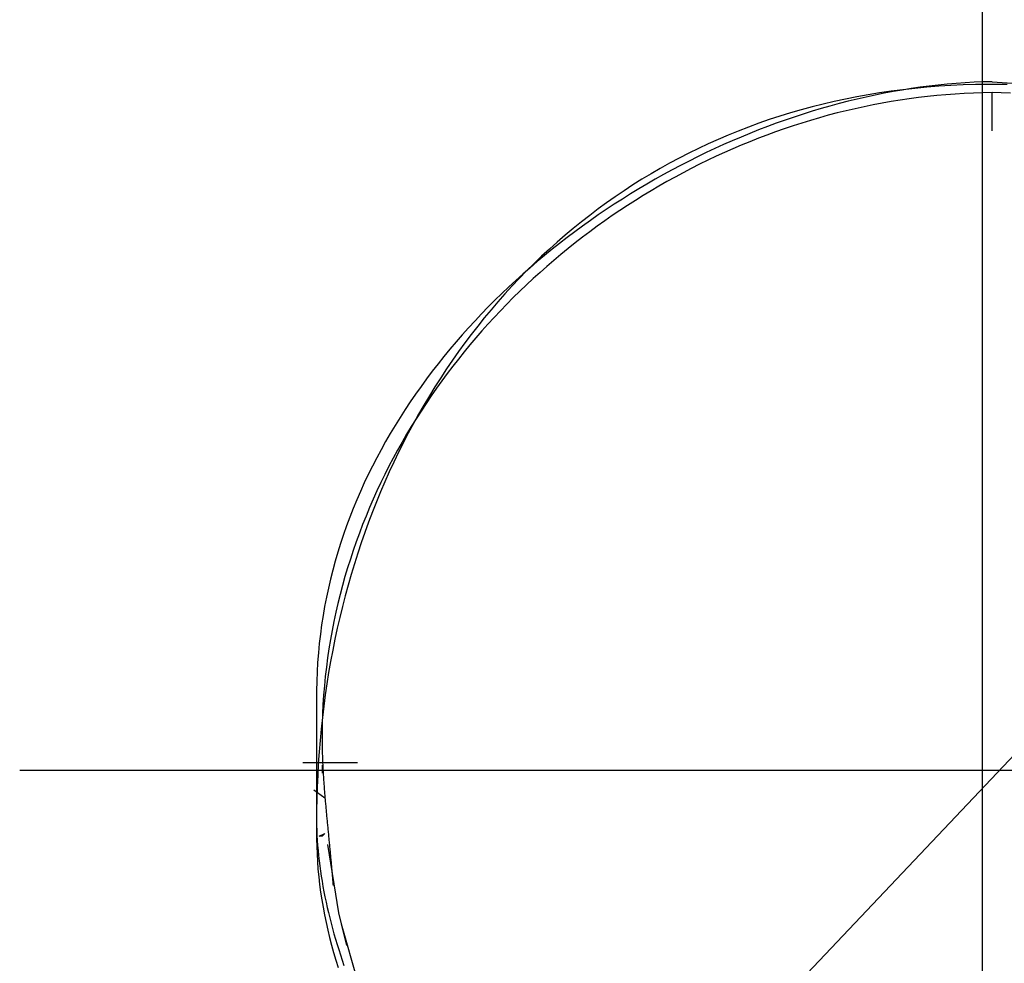
# Model space of a CAD drawing. Extents: x -72 to 538, y -50 to 495.
# Drawn here: x 26 to 62, y 116 to 150 of the extents above; entities that cross this region are included whole.
import ezdxf

# ---------------------------------------------------------------- set-up
doc = ezdxf.new("R2010")
doc.units = 0
doc.linetypes.add('$RECOVER_080605144828-0', pattern=[0])
doc.layers.add('レイヤ__1', color=160, linetype='CONTINUOUS')

# ---------------------------------------------------------------- blocks, each defined once
blk = doc.blocks.new('AI9-BLK1')
at = {"layer": 'レイヤ__1', "color": 7, "linetype": '$RECOVER_080605144828-0'}
for p, q in [((-42.9645, 3.4456), (-42.9645, -43.3338)), ((-51.9047, -25.3655), (-34.0231, -25.3655))]:
    blk.add_line(p, q, dxfattribs=at)
at = {"layer": 'レイヤ__1', "color": 7}
for p, q in [((-22.3979, -3.7948), (-46.6616, -29.4439)), ((-42.873, -19.4255), (-42.873, -19.07)), ((-42.873, -19.4255), (-42.873, -19.07)), ((-49.274, -25.2929), (-48.7658, -25.2929)), ((-49.0962, -25.3184), (-49.0962, -25.3945)), ((-49.1724, -25.5468), (-49.0707, -25.6229)), ((-49.1215, -25.9788), (-49.0707, -25.9533)), ((-49.0452, -26.0549), (-48.9436, -26.6898)), ((-48.9436, -26.6898), (-48.9185, -26.7915)), ((-48.9185, -26.7915), (-48.8675, -26.9947)), ((-48.9185, -26.7915), (-48.7658, -27.3248))]:
    blk.add_line(p, q, dxfattribs=at)
blk.add_lwpolyline([(-49.0707, -25.9533), (-49.0962, -25.9788), (-49.1215, -25.9788)], dxfattribs=at)
blk.add_lwpolyline([(-49.0707, -25.9533), (-49.0962, -25.9788), (-49.1215, -25.9788)], dxfattribs=at)
for points in [[(-42.873, -18.9684, 0), (-42.9557, -18.9704, 0), (-43.0387, -18.9738, 0), (-43.1218, -18.9784, 0), (-43.2051, -18.9843, 0), (-43.2885, -18.9914, 0), (-43.3721, -18.9998, 0), (-43.4557, -19.0095, 0), (-43.5395, -19.0203, 0), (-43.6233, -19.0324, 0), (-43.7072, -19.0457, 0), (-43.7911, -19.0602, 0), (-43.875, -19.0759, 0), (-43.959, -19.0928, 0), (-44.0429, -19.1108, 0), (-44.1267, -19.13, 0), (-44.2105, -19.1504, 0), (-44.2942, -19.172, 0), (-44.3779, -19.1946, 0), (-44.4614, -19.2184, 0), (-44.5447, -19.2434, 0), (-44.6279, -19.2694, 0), (-44.711, -19.2966, 0), (-44.7938, -19.3248, 0), (-44.8765, -19.3541, 0), (-44.9589, -19.3845, 0), (-45.041, -19.416, 0), (-45.1229, -19.4486, 0), (-45.2045, -19.4822, 0), (-45.2858, -19.5168, 0), (-45.3668, -19.5525, 0), (-45.4474, -19.5892, 0), (-45.5277, -19.627, 0), (-45.6076, -19.6657, 0), (-45.6871, -19.7054, 0), (-45.7662, -19.7462, 0), (-45.8448, -19.7879, 0), (-45.923, -19.8306, 0), (-46.0007, -19.8742, 0), (-46.078, -19.9188, 0), (-46.1547, -19.9644, 0), (-46.2309, -20.0109, 0), (-46.3065, -20.0583, 0), (-46.3816, -20.1067, 0), (-46.456, -20.156, 0), (-46.5299, -20.2061, 0), (-46.6032, -20.2572, 0), (-46.6758, -20.3092, 0), (-46.7477, -20.362, 0), (-46.819, -20.4157, 0), (-46.8896, -20.4703, 0), (-46.9594, -20.5257, 0), (-47.0285, -20.5819, 0), (-47.0969, -20.639, 0), (-47.1645, -20.6969, 0), (-47.2313, -20.7557, 0), (-47.2972, -20.8152, 0), (-47.3624, -20.8755, 0), (-47.4267, -20.9367, 0), (-47.4901, -20.9986, 0), (-47.5527, -21.0613, 0), (-47.6143, -21.1247, 0), (-47.675, -21.1889, 0), (-47.7348, -21.2539, 0), (-47.7936, -21.3196, 0), (-47.8514, -21.386, 0), (-47.9083, -21.4531, 0), (-47.9641, -21.521, 0), (-48.0189, -21.5895, 0), (-48.0726, -21.6588, 0), (-48.1252, -21.7287, 0), (-48.1768, -21.7993, 0), (-48.2272, -21.8706, 0), (-48.2766, -21.9425, 0), (-48.3247, -22.0151, 0), (-48.3717, -22.0883, 0), (-48.4175, -22.1622, 0), (-48.4621, -22.2366, 0), (-48.5055, -22.3117, 0), (-48.5477, -22.3874, 0), (-48.5885, -22.4637, 0), (-48.6281, -22.5406, 0), (-48.6664, -22.6181, 0), (-48.7034, -22.6961, 0), (-48.739, -22.7747, 0), (-48.7733, -22.8539, 0), (-48.8062, -22.9335, 0), (-48.8377, -23.0138, 0), (-48.8678, -23.0945, 0), (-48.8965, -23.1758, 0), (-48.9237, -23.2576, 0), (-48.9495, -23.3399, 0), (-48.9737, -23.4227, 0), (-48.9965, -23.5059, 0), (-49.0177, -23.5897, 0), (-49.0374, -23.6739, 0), (-49.0556, -23.7585, 0), (-49.0721, -23.8436, 0), (-49.087, -23.9292, 0), (-49.1004, -24.0151, 0), (-49.1121, -24.1015, 0), (-49.1221, -24.1883, 0), (-49.1305, -24.2755, 0), (-49.1371, -24.3632, 0), (-49.1421, -24.4512, 0), (-49.1453, -24.5395, 0), (-49.1468, -24.6283, 0), (-49.1469, -24.6581, 0), (-49.1469, -24.6589, 0), (-49.1469, -24.6604, 0), (-49.1469, -24.6625, 0), (-49.1469, -24.6653, 0), (-49.1469, -24.6688, 0), (-49.1469, -24.6729, 0), (-49.1469, -24.6775, 0), (-49.1469, -24.6828, 0), (-49.1469, -24.6887, 0), (-49.1469, -24.6951, 0), (-49.1469, -24.7021, 0), (-49.1469, -24.7097, 0), (-49.1469, -24.7178, 0), (-49.1469, -24.7264, 0), (-49.1469, -24.7355, 0), (-49.1469, -24.7451, 0), (-49.1469, -24.7552, 0), (-49.1469, -24.7658, 0), (-49.1469, -24.7768, 0), (-49.1469, -24.7882, 0), (-49.1469, -24.8001, 0), (-49.1469, -24.8124, 0), (-49.1469, -24.8251, 0), (-49.1469, -24.8382, 0), (-49.1469, -24.8516, 0), (-49.1469, -24.8655, 0), (-49.1469, -24.8797, 0), (-49.1469, -24.8942, 0), (-49.1469, -24.909, 0), (-49.1469, -24.9241, 0), (-49.1469, -24.9396, 0), (-49.1469, -24.9553, 0), (-49.1469, -24.9713, 0), (-49.1469, -24.9876, 0), (-49.1469, -25.0041, 0), (-49.1469, -25.0208, 0), (-49.1469, -25.0377, 0), (-49.1469, -25.0549, 0), (-49.1469, -25.0722, 0), (-49.1469, -25.0897, 0), (-49.1469, -25.1074, 0), (-49.1469, -25.1253, 0), (-49.1469, -25.1432, 0), (-49.1469, -25.1613, 0), (-49.1469, -25.1795, 0), (-49.1469, -25.1978, 0), (-49.1469, -25.2162, 0), (-49.1469, -25.2347, 0), (-49.1469, -25.2532, 0), (-49.1469, -25.2718, 0), (-49.1469, -25.2904, 0), (-49.1469, -25.309, 0), (-49.1469, -25.3277, 0), (-49.1469, -25.3463, 0), (-49.1469, -25.3649, 0), (-49.1469, -25.3835, 0), (-49.1469, -25.402, 0), (-49.1469, -25.4205, 0), (-49.1469, -25.4389, 0), (-49.1469, -25.4572, 0), (-49.1469, -25.4754, 0), (-49.1469, -25.4935, 0), (-49.1469, -25.5115, 0), (-49.1469, -25.5293, 0), (-49.1469, -25.547, 0), (-49.1469, -25.5645, 0), (-49.1469, -25.5818, 0), (-49.1469, -25.599, 0), (-49.1469, -25.6159, 0), (-49.1469, -25.6326, 0), (-49.1469, -25.6491, 0), (-49.1469, -25.6654, 0), (-49.1469, -25.6814, 0), (-49.1469, -25.6971, 0), (-49.1469, -25.7126, 0), (-49.1469, -25.7277, 0), (-49.1469, -25.7425, 0), (-49.1469, -25.7571, 0), (-49.1469, -25.7712, 0), (-49.1469, -25.7851, 0), (-49.1469, -25.7985, 0), (-49.1469, -25.8116, 0), (-49.1469, -25.8243, 0), (-49.1469, -25.8366, 0), (-49.1469, -25.8485, 0), (-49.1469, -25.8599, 0), (-49.1469, -25.871, 0), (-49.1469, -25.8815, 0), (-49.1469, -25.8916, 0), (-49.1469, -25.9012, 0), (-49.1469, -25.9103, 0), (-49.1469, -25.9189, 0), (-49.1469, -25.927, 0), (-49.1469, -25.9346, 0), (-49.1469, -25.9416, 0), (-49.1469, -25.948, 0), (-49.1469, -25.9539, 0), (-49.1469, -25.9592, 0), (-49.1469, -25.9639, 0), (-49.1469, -25.9679, 0), (-49.1469, -25.9714, 0), (-49.1469, -25.9742, 0), (-49.1469, -25.9763, 0), (-49.1469, -25.9778, 0), (-49.1469, -25.9786, 0), (-49.1468, -26.0024, 0), (-49.1456, -26.0732, 0), (-49.143, -26.144, 0), (-49.1391, -26.2148, 0), (-49.1338, -26.2856, 0), (-49.1271, -26.3563, 0), (-49.1191, -26.4271, 0), (-49.1097, -26.4978, 0), (-49.0991, -26.5684, 0), (-49.0871, -26.639, 0), (-49.0739, -26.7095, 0), (-49.0594, -26.7799, 0), (-49.0436, -26.8503, 0), (-49.0267, -26.9205, 0), (-49.0085, -26.9906, 0), (-48.9891, -27.0606, 0), (-48.9685, -27.1304, 0), (-48.9467, -27.2001, 0)], [(-42.873, -18.9684, 0), (-42.7774, -18.9744, 0), (-42.6819, -18.9818, 0)], [(-42.7307, -18.9956, 0), (-42.8162, -18.9938, 0), (-42.9117, -18.9936, 0), (-43.0271, -18.9951, 0), (-43.1415, -18.9985, 0), (-43.2551, -19.0037, 0), (-43.3677, -19.0107, 0), (-43.4793, -19.0194, 0), (-43.5901, -19.03, 0), (-43.6999, -19.0423, 0), (-43.8087, -19.0563, 0), (-43.9166, -19.0721, 0), (-44.0235, -19.0895, 0), (-44.1295, -19.1087, 0), (-44.2345, -19.1295, 0), (-44.3385, -19.152, 0), (-44.4416, -19.1762, 0), (-44.5437, -19.2019, 0), (-44.6448, -19.2293, 0), (-44.7449, -19.2583, 0), (-44.844, -19.2889, 0), (-44.9421, -19.321, 0), (-45.0392, -19.3547, 0), (-45.1353, -19.39, 0), (-45.2304, -19.4268, 0), (-45.3244, -19.465, 0), (-45.4175, -19.5048, 0), (-45.5095, -19.5461, 0), (-45.6005, -19.5888, 0), (-45.6904, -19.633, 0), (-45.7793, -19.6785, 0), (-45.8672, -19.7256, 0), (-45.954, -19.774, 0), (-46.0398, -19.8238, 0), (-46.1245, -19.875, 0), (-46.2081, -19.9275, 0), (-46.2907, -19.9814, 0), (-46.3722, -20.0366, 0), (-46.4526, -20.0931, 0), (-46.5319, -20.1509, 0), (-46.6102, -20.21, 0), (-46.6873, -20.2703, 0), (-46.7634, -20.3319, 0), (-46.8383, -20.3948, 0), (-46.9122, -20.4588, 0), (-46.9849, -20.5241, 0), (-47.0566, -20.5905, 0), (-47.1271, -20.6581, 0), (-47.1965, -20.7269, 0), (-47.2647, -20.7968, 0), (-47.3318, -20.8679, 0), (-47.3978, -20.94, 0), (-47.4627, -21.0133, 0), (-47.5264, -21.0876, 0), (-47.5889, -21.163, 0), (-47.6503, -21.2394, 0), (-47.7105, -21.3169, 0), (-47.7696, -21.3954, 0), (-47.8275, -21.4749, 0), (-47.8842, -21.5554, 0), (-47.9398, -21.6369, 0), (-47.9941, -21.7193, 0), (-48.0473, -21.8027, 0), (-48.0993, -21.887, 0), (-48.15, -21.9722, 0), (-48.1996, -22.0583, 0), (-48.248, -22.1453, 0), (-48.2951, -22.2332, 0), (-48.3411, -22.3219, 0), (-48.3858, -22.4114, 0), (-48.4293, -22.5018, 0), (-48.4716, -22.593, 0), (-48.5126, -22.685, 0), (-48.5524, -22.7777, 0), (-48.5909, -22.8712, 0), (-48.6282, -22.9654, 0), (-48.6643, -23.0604, 0), (-48.6991, -23.1561, 0), (-48.7326, -23.2525, 0), (-48.7648, -23.3495, 0), (-48.7958, -23.4473, 0), (-48.8255, -23.5457, 0), (-48.854, -23.6447, 0), (-48.8811, -23.7443, 0), (-48.9069, -23.8446, 0), (-48.9315, -23.9454, 0), (-48.9548, -24.0469, 0), (-48.9767, -24.1488, 0), (-48.9974, -24.2514, 0), (-49.0167, -24.3544, 0), (-49.0347, -24.458, 0), (-49.0514, -24.5621, 0), (-49.0668, -24.6666, 0), (-49.0808, -24.7717, 0), (-49.0935, -24.8771, 0), (-49.1048, -24.983, 0), (-49.1149, -25.0894, 0), (-49.1235, -25.1961, 0), (-49.1308, -25.3033, 0), (-49.1368, -25.4108, 0), (-49.1413, -25.5187, 0), (-49.1446, -25.6269, 0), (-49.1464, -25.7355, 0), (-49.1469, -25.8338, 0), (-49.1464, -25.8796, 0), (-49.1452, -25.9257, 0), (-49.1434, -25.972, 0), (-49.1408, -26.0186, 0), (-49.1376, -26.0653, 0), (-49.1337, -26.1123, 0), (-49.1291, -26.1594, 0), (-49.1239, -26.2068, 0), (-49.1181, -26.2543, 0), (-49.1116, -26.3021, 0), (-49.1044, -26.3499, 0), (-49.0966, -26.398, 0), (-49.0883, -26.4461, 0), (-49.0792, -26.4945, 0), (-49.0696, -26.5429, 0), (-49.0594, -26.5915, 0), (-49.0486, -26.6402, 0), (-49.0372, -26.689, 0), (-49.0252, -26.7379, 0), (-49.0127, -26.7869, 0), (-48.9996, -26.8359, 0), (-48.9859, -26.8851, 0), (-48.9716, -26.9343, 0), (-48.9569, -26.9835, 0), (-48.9416, -27.0328, 0), (-48.9257, -27.0822, 0), (-48.9093, -27.1316, 0), (-48.8925, -27.1809, 0)], [(-42.873, -19.07, 0), (-42.9588, -19.0713, 0), (-43.0446, -19.0739, 0), (-43.1302, -19.0777, 0), (-43.2157, -19.0828, 0), (-43.3011, -19.0891, 0), (-43.3864, -19.0967, 0), (-43.4715, -19.1055, 0), (-43.5564, -19.1155, 0), (-43.6412, -19.1267, 0), (-43.7257, -19.1392, 0), (-43.8101, -19.1528, 0), (-43.8943, -19.1676, 0), (-43.9782, -19.1835, 0), (-44.0619, -19.2007, 0), (-44.1453, -19.219, 0), (-44.2285, -19.2384, 0), (-44.3114, -19.259, 0), (-44.394, -19.2807, 0), (-44.4764, -19.3035, 0), (-44.5584, -19.3275, 0), (-44.64, -19.3525, 0), (-44.7214, -19.3787, 0), (-44.8024, -19.4059, 0), (-44.883, -19.4342, 0), (-44.9632, -19.4636, 0), (-45.0431, -19.494, 0), (-45.1226, -19.5255, 0), (-45.2016, -19.558, 0), (-45.2802, -19.5916, 0), (-45.3584, -19.6261, 0), (-45.4361, -19.6617, 0), (-45.5134, -19.6983, 0), (-45.5902, -19.7359, 0), (-45.6665, -19.7745, 0), (-45.7423, -19.8141, 0), (-45.8176, -19.8546, 0), (-45.8924, -19.8961, 0), (-45.9666, -19.9386, 0), (-46.0403, -19.982, 0), (-46.1135, -20.0263, 0), (-46.186, -20.0716, 0), (-46.258, -20.1178, 0), (-46.3293, -20.1649, 0), (-46.4001, -20.2129, 0), (-46.4702, -20.2618, 0), (-46.5397, -20.3115, 0), (-46.6086, -20.3622, 0), (-46.6767, -20.4137, 0), (-46.7443, -20.4661, 0), (-46.8111, -20.5193, 0), (-46.8772, -20.5733, 0), (-46.9426, -20.6282, 0), (-47.0073, -20.6839, 0), (-47.0713, -20.7404, 0), (-47.1345, -20.7978, 0), (-47.1969, -20.8559, 0), (-47.2586, -20.9148, 0), (-47.3195, -20.9745, 0), (-47.3796, -21.0349, 0), (-47.4388, -21.0961, 0), (-47.4973, -21.1581, 0), (-47.5549, -21.2208, 0), (-47.6117, -21.2843, 0), (-47.6676, -21.3484, 0), (-47.7226, -21.4133, 0), (-47.7768, -21.4789, 0), (-47.8301, -21.5452, 0), (-47.8824, -21.6122, 0), (-47.9338, -21.6798, 0), (-47.9843, -21.7481, 0), (-48.0339, -21.8171, 0), (-48.0824, -21.8868, 0), (-48.13, -21.9571, 0), (-48.1767, -22.028, 0), (-48.2223, -22.0996, 0), (-48.2669, -22.1718, 0), (-48.3105, -22.2445, 0), (-48.3531, -22.3179, 0), (-48.3946, -22.3919, 0), (-48.4351, -22.4665, 0), (-48.4744, -22.5416, 0), (-48.5127, -22.6173, 0), (-48.5499, -22.6936, 0), (-48.586, -22.7704, 0), (-48.621, -22.8478, 0), (-48.6549, -22.9257, 0), (-48.6876, -23.0041, 0), (-48.7191, -23.083, 0), (-48.7495, -23.1624, 0), (-48.7786, -23.2424, 0), (-48.8066, -23.3228, 0), (-48.8334, -23.4037, 0), (-48.859, -23.485, 0), (-48.8833, -23.5669, 0), (-48.9064, -23.6491, 0), (-48.9282, -23.7318, 0), (-48.9487, -23.815, 0), (-48.968, -23.8986, 0), (-48.986, -23.9826, 0), (-49.0026, -24.067, 0), (-49.018, -24.1518, 0), (-49.032, -24.237, 0), (-49.0446, -24.3225, 0), (-49.0559, -24.4085, 0), (-49.0659, -24.4948, 0), (-49.0744, -24.5815, 0), (-49.0816, -24.6685, 0), (-49.0874, -24.7558, 0), (-49.0917, -24.8435, 0), (-49.0946, -24.9315, 0), (-49.096, -25.0198, 0), (-49.0962, -25.0701, 0), (-49.0962, -25.0821, 0), (-49.0961, -25.0942, 0), (-49.096, -25.1062, 0), (-49.0959, -25.1183, 0), (-49.0957, -25.1304, 0), (-49.0955, -25.1425, 0), (-49.0953, -25.1546, 0), (-49.0951, -25.1667, 0), (-49.0948, -25.1789, 0), (-49.0945, -25.191, 0), (-49.0941, -25.2032, 0), (-49.0938, -25.2154, 0), (-49.0934, -25.2276, 0), (-49.093, -25.2398, 0), (-49.0925, -25.252, 0), (-49.0921, -25.2642, 0), (-49.0916, -25.2765, 0), (-49.091, -25.2887, 0), (-49.0905, -25.301, 0), (-49.0899, -25.3132, 0), (-49.0893, -25.3255, 0), (-49.0887, -25.3378, 0), (-49.088, -25.3501, 0), (-49.0874, -25.3624, 0), (-49.0867, -25.3747, 0), (-49.086, -25.387, 0), (-49.0853, -25.3994, 0), (-49.0845, -25.4117, 0), (-49.0837, -25.424, 0), (-49.0829, -25.4364, 0), (-49.0821, -25.4487, 0), (-49.0813, -25.4611, 0), (-49.0804, -25.4735, 0), (-49.0796, -25.4859, 0), (-49.0787, -25.4983, 0), (-49.0778, -25.5106, 0), (-49.0769, -25.523, 0), (-49.0759, -25.5354, 0), (-49.075, -25.5478, 0), (-49.074, -25.5603, 0), (-49.073, -25.5727, 0), (-49.0721, -25.5851, 0), (-49.071, -25.5975, 0), (-49.07, -25.6099, 0), (-49.069, -25.6224, 0), (-49.0679, -25.6348, 0), (-49.0669, -25.6472, 0), (-49.0658, -25.6597, 0), (-49.0647, -25.6721, 0), (-49.0636, -25.6846, 0), (-49.0625, -25.697, 0), (-49.0614, -25.7094, 0), (-49.0603, -25.7219, 0), (-49.0592, -25.7343, 0), (-49.058, -25.7468, 0), (-49.0569, -25.7592, 0), (-49.0557, -25.7717, 0), (-49.0545, -25.7841, 0), (-49.0534, -25.7966, 0), (-49.0522, -25.809, 0), (-49.051, -25.8215, 0), (-49.0498, -25.8339, 0), (-49.0486, -25.8463, 0), (-49.0474, -25.8588, 0), (-49.0462, -25.8712, 0), (-49.045, -25.8836, 0), (-49.0438, -25.8961, 0), (-49.0426, -25.9085, 0), (-49.0414, -25.9209, 0), (-49.0402, -25.9333, 0), (-49.039, -25.9458, 0), (-49.0377, -25.9582, 0), (-49.0365, -25.9706, 0), (-49.0353, -25.983, 0), (-49.0341, -25.9954, 0), (-49.0329, -26.0078, 0), (-49.0317, -26.0201, 0), (-49.0305, -26.0325, 0), (-49.0292, -26.0449, 0), (-49.028, -26.0573, 0), (-49.0268, -26.0696, 0), (-49.0256, -26.082, 0), (-49.0244, -26.0943, 0), (-49.0232, -26.1067, 0), (-49.0221, -26.119, 0), (-49.0209, -26.1313, 0), (-49.0197, -26.1436, 0), (-49.0185, -26.1559, 0), (-49.0174, -26.1682, 0), (-49.0162, -26.1805, 0), (-49.0151, -26.1928, 0), (-49.0139, -26.2051, 0), (-49.0128, -26.2173, 0), (-49.0117, -26.2296, 0), (-49.0106, -26.2418, 0), (-49.0095, -26.254, 0), (-49.0084, -26.2663, 0), (-49.0073, -26.2785, 0), (-49.0062, -26.2907, 0), (-49.0052, -26.3028, 0), (-49.0041, -26.315, 0), (-49.0031, -26.3272, 0), (-49.0021, -26.3393, 0), (-49.0011, -26.3514, 0), (-49.0001, -26.3635, 0), (-48.9991, -26.3756, 0), (-48.9981, -26.3877, 0), (-48.9972, -26.3998, 0), (-48.9962, -26.4119, 0), (-48.9953, -26.4239, 0), (-48.9944, -26.4359, 0)], [(-42.7021, -19.0739, 0), (-42.7875, -19.0713, 0), (-42.873, -19.07, 0)]]:
    blk.add_polyline3d(points, dxfattribs=at)

msp = doc.modelspace()

# ---------------------------------------------------------------- block references
at = {"layer": 'レイヤ__1', "color": 7, "xscale": 3.959025122236942, "yscale": 3.959025122236942, "zscale": 3.959025122236942}
msp.add_blockref('AI9-BLK1', (231.446, 223.105), dxfattribs=at)

doc.saveas('drawing.dxf')
